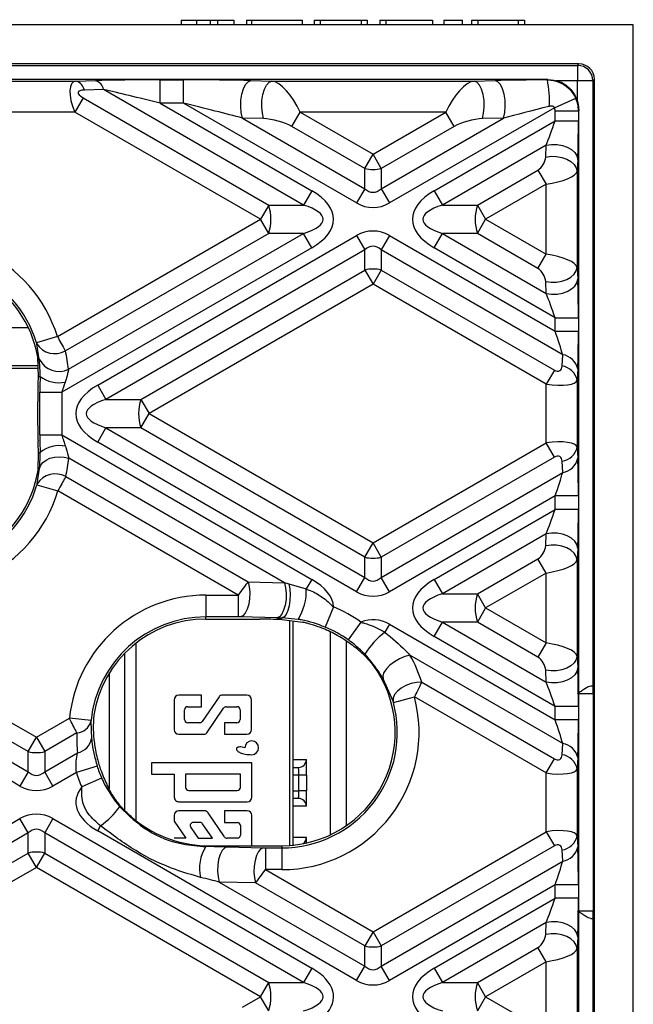
# Model space of a CAD drawing. Units: millimetres. Extents: x 8 to 418, y -29 to 291.
# Drawn here: x 122 to 133, y 123 to 141 of the extents above; entities that cross this region are included whole.
import ezdxf

# ---------------------------------------------------------------- set-up
doc = ezdxf.new("R2010")
doc.units = ezdxf.units.MM

msp = doc.modelspace()

# ---------------------------------------------------------------- linework, layer by layer
at = {"color": 7, "linetype": 'Continuous', "lineweight": 25}
for p, q in [((132.837637, 141.143575), (61.409065, 141.143575)), ((124.524635, 141.229289), (124.524635, 141.143575)), ((124.524635, 141.229289), (124.81035, 141.229289)), ((124.81035, 141.229289), (124.81035, 141.143575)), ((124.81035, 141.229289), (125.057491, 141.229289)), ((125.057491, 141.229289), (125.057491, 141.143575)), ((125.057491, 141.229289), (125.1963, 141.229289)), ((125.1963, 141.229289), (125.1963, 141.143575)), ((125.1963, 141.229289), (125.495945, 141.229289)), ((125.495945, 141.229289), (125.495945, 141.143575)), ((125.724613, 141.229289), (125.724613, 141.143575)), ((125.724613, 141.229289), (125.817365, 141.229289)), ((125.817365, 141.229289), (125.817365, 141.143575)), ((125.817365, 141.229289), (126.748433, 141.229289)), ((126.748433, 141.229289), (126.748433, 141.143575)), ((126.97034, 141.229289), (126.97034, 141.143575)), ((126.97034, 141.229289), (127.084625, 141.229289)), ((127.084625, 141.229289), (127.084625, 141.143575)), ((127.084625, 141.229289), (127.834147, 141.229289)), ((127.834147, 141.229289), (127.834147, 141.143575)), ((127.834147, 141.229289), (127.948433, 141.229289)), ((127.948433, 141.229289), (127.948433, 141.143575)), ((128.177004, 141.229289), (128.177004, 141.143575)), ((128.177004, 141.229289), (128.29129, 141.229289)), ((128.29129, 141.229289), (128.29129, 141.143575)), ((128.29129, 141.229289), (129.148433, 141.229289)), ((129.148433, 141.229289), (129.148433, 141.143575)), ((129.353262, 141.229289), (129.353262, 141.143575)), ((129.353262, 141.229289), (129.696119, 141.229289)), ((129.545971, 141.229289), (129.545971, 141.240003)), ((129.696119, 141.143575), (129.696119, 141.229289)), ((129.866208, 141.229289), (129.866208, 141.143575)), ((129.866208, 141.229289), (129.980494, 141.229289)), ((129.980494, 141.229289), (129.980494, 141.143575)), ((129.980494, 141.229289), (130.723351, 141.229289)), ((130.723351, 141.229289), (130.723351, 141.143575)), ((130.723351, 141.229289), (130.837637, 141.229289)), ((130.837637, 141.229289), (130.837637, 141.143575)), ((132.837637, 69.715003), (132.837637, 141.143575)), ((131.837648, 140.429289), (62.409054, 140.429289)), ((131.808952, 140.400593), (131.837648, 140.429289)), ((120.688296, 140.400593), (131.808952, 140.400593)), ((131.808952, 140.400593), (131.808952, 140.11489)), ((131.266991, 140.143575), (62.979711, 140.143575)), ((121.137573, 140.11206), (122.596295, 140.11206)), ((122.596295, 140.11206), (122.949496, 140.121755)), ((124.13889, 139.706928), (124.13889, 140.134912)), ((124.13889, 140.134912), (124.571667, 140.134912)), ((124.571667, 139.706928), (124.571667, 140.134912)), ((125.806639, 140.121755), (126.193425, 140.11206)), ((126.193425, 140.11206), (129.912235, 140.11206)), ((129.912235, 140.11206), (130.299021, 140.121755)), ((131.257746, 140.134329), (131.266991, 140.143575)), ((132.094655, 140.11489), (131.808952, 140.11489)), ((132.123351, 140.143585), (132.094655, 140.11489)), ((132.094655, 140.11489), (132.094655, 128.994233)), ((132.123351, 70.714992), (132.123351, 140.143585)), ((123.101019, 139.956216), (122.747818, 139.946521)), ((126.775781, 137.834591), (123.101019, 139.956216)), ((122.724154, 139.80386), (122.572631, 139.541414)), ((122.724154, 139.80386), (126.135027, 137.834591)), ((124.13889, 139.706928), (126.927304, 138.097037)), ((124.571667, 139.706928), (124.13889, 139.706928)), ((127.749784, 137.872041), (124.571667, 139.706928)), ((131.388416, 139.622879), (131.778299, 139.79834)), ((122.572631, 139.541414), (121.161237, 139.541414)), ((125.983504, 137.572146), (122.572631, 139.541414)), ((126.55976, 139.278969), (126.711282, 139.541414)), ((129.394377, 139.541414), (126.711282, 139.541414)), ((126.711282, 139.541414), (128.05283, 138.766872)), ((128.05283, 138.766872), (129.394377, 139.541414)), ((131.388416, 139.622879), (128.355875, 137.872041)), ((129.5459, 139.278969), (129.394377, 139.541414)), ((131.40099, 139.380275), (131.40099, 139.564267)), ((131.40099, 139.564267), (131.828974, 139.564267)), ((131.837637, 139.572929), (131.828974, 139.564267)), ((131.828974, 139.564267), (131.828974, 139.380275)), ((131.837637, 138.767562), (131.837637, 139.572929)), ((125.655116, 139.431326), (127.901307, 138.134487)), ((126.041902, 139.42163), (125.655116, 139.431326)), ((128.204353, 138.134487), (130.450544, 139.431326)), ((129.178355, 138.097037), (131.40099, 139.380275)), ((130.450544, 139.431326), (130.063758, 139.42163)), ((131.40099, 139.380275), (131.828974, 139.380275)), ((127.901307, 138.504426), (126.55976, 139.278969)), ((129.5459, 139.278969), (128.204353, 138.504426)), ((131.23631, 138.93527), (129.329878, 137.834591)), ((131.226615, 138.716057), (131.23631, 138.93527)), ((127.901307, 138.504426), (128.05283, 138.766872)), ((128.204353, 138.504426), (128.05283, 138.766872)), ((131.815817, 138.672825), (131.806122, 138.453612)), ((131.837637, 136.37673), (131.837637, 138.767562)), ((127.901307, 138.134487), (127.901307, 138.504426)), ((128.204353, 138.504426), (128.204353, 138.134487)), ((129.970633, 137.834591), (131.083954, 138.477367)), ((131.083954, 138.477367), (131.235477, 138.214922)), ((131.806122, 138.453612), (131.806122, 136.69068)), ((126.927304, 138.097037), (126.775781, 137.834591)), ((127.901307, 138.134487), (127.749784, 137.872041)), ((128.204353, 138.134487), (128.355875, 137.872041)), ((129.178355, 138.097037), (129.329878, 137.834591)), ((131.235477, 138.214922), (130.122156, 137.572146)), ((131.235477, 136.92937), (131.235477, 138.214922)), ((126.135027, 137.834591), (125.983504, 137.572146)), ((126.135027, 137.834591), (126.775781, 137.834591)), ((129.329878, 137.834591), (129.970633, 137.834591)), ((129.970633, 137.834591), (130.122156, 137.572146)), ((122.251015, 135.417193), (125.983504, 137.572146)), ((126.135027, 137.309701), (125.983504, 137.572146)), ((129.970633, 137.309701), (130.122156, 137.572146)), ((130.122156, 137.572146), (131.235477, 136.92937)), ((126.135027, 137.309701), (122.398003, 135.152129)), ((122.455745, 134.815527), (126.775781, 137.309701)), ((122.99246, 134.525608), (127.749784, 137.27225)), ((126.775781, 137.309701), (126.135027, 137.309701)), ((126.927304, 137.047255), (126.775781, 137.309701)), ((127.749784, 137.27225), (127.901307, 137.009805)), ((128.355875, 137.27225), (128.204353, 137.009805)), ((128.355875, 137.27225), (131.40099, 135.514153)), ((129.178355, 137.047255), (129.329878, 137.309701)), ((129.970633, 137.309701), (129.329878, 137.309701)), ((129.329878, 137.309701), (131.23631, 136.209021)), ((131.083954, 136.666924), (129.970633, 137.309701)), ((126.927304, 137.047255), (122.330132, 134.393077)), ((127.901307, 137.009805), (123.143982, 134.263163)), ((127.901307, 136.639865), (127.901307, 137.009805)), ((128.204353, 137.009805), (128.204353, 136.639865)), ((131.539356, 135.08434), (128.204353, 137.009805)), ((131.40099, 135.764016), (129.178355, 137.047255)), ((131.083954, 136.666924), (131.235477, 136.92937)), ((123.784737, 134.263163), (127.901307, 136.639865)), ((127.901307, 136.639865), (128.05283, 136.37742)), ((128.204353, 136.639865), (128.05283, 136.37742)), ((128.204353, 136.639865), (131.386999, 134.802363)), ((131.806122, 136.69068), (131.815817, 136.471467)), ((131.23631, 136.209021), (131.226615, 136.428235)), ((128.05283, 136.37742), (123.93626, 134.000717)), ((131.235477, 134.539918), (128.05283, 136.37742)), ((131.837637, 134.397243), (131.837637, 136.37673)), ((131.40099, 135.764016), (131.828974, 135.764016)), ((131.40099, 135.514153), (131.40099, 135.764016)), ((131.828974, 135.764016), (131.828974, 135.514153)), ((122.251015, 135.417193), (121.868835, 135.301004)), ((131.40099, 135.514153), (131.828974, 135.514153)), ((121.91942, 135.000366), (121.873453, 135.284055)), ((121.904501, 134.683488), (121.890443, 135.036647)), ((131.529661, 134.876322), (131.539356, 135.08434)), ((121.898752, 134.827913), (117.759687, 134.827913)), ((118.428029, 134.887808), (121.896367, 134.887808)), ((131.386999, 134.802363), (131.235477, 134.539918)), ((131.815817, 134.821895), (131.806122, 134.613876)), ((121.904501, 134.683488), (121.932712, 134.683488)), ((122.99246, 134.525608), (123.143982, 134.263163)), ((131.235477, 133.461517), (131.235477, 134.539918)), ((131.806122, 134.613876), (131.806122, 133.387558)), ((121.930681, 134.393077), (122.330132, 134.393077)), ((121.930681, 133.608358), (121.930681, 134.393077)), ((122.330132, 134.393077), (122.330132, 133.608358)), ((123.143982, 134.263163), (123.784737, 134.263163)), ((123.784737, 134.263163), (123.93626, 134.000717)), ((131.837637, 133.604191), (131.837637, 134.397243)), ((121.890652, 133.784883), (121.890652, 134.216552)), ((123.784737, 133.738272), (123.93626, 134.000717)), ((123.93626, 134.000717), (128.05283, 131.624015)), ((122.99246, 133.475827), (123.143982, 133.738272)), ((123.784737, 133.738272), (123.143982, 133.738272)), ((123.143982, 133.738272), (127.901307, 130.99163)), ((127.901307, 131.361569), (123.784737, 133.738272)), ((121.930681, 133.608358), (122.330132, 133.608358)), ((122.330132, 133.608358), (126.927304, 130.954179)), ((131.837637, 131.624705), (131.837637, 133.604191)), ((127.749784, 130.729184), (122.99246, 133.475827)), ((128.05283, 131.624015), (131.235477, 133.461517)), ((131.386999, 133.199071), (131.235477, 133.461517)), ((131.806122, 133.387558), (131.815817, 133.17954)), ((121.895412, 132.964327), (121.905885, 133.287271)), ((121.905885, 133.287271), (121.933176, 133.287271)), ((126.425901, 130.893738), (122.459885, 133.183518)), ((131.386999, 133.199071), (128.204353, 131.361569)), ((121.879849, 132.708828), (121.922901, 132.994169)), ((131.539356, 132.917095), (131.529661, 133.125113)), ((122.405603, 132.844918), (125.756065, 130.910528)), ((128.204353, 130.99163), (131.539356, 132.917095)), ((121.875401, 132.691782), (122.258817, 132.579738)), ((125.573478, 130.666017), (122.258817, 132.579738)), ((131.40099, 132.487282), (128.355875, 130.729184)), ((131.828974, 132.487282), (131.40099, 132.487282)), ((131.40099, 132.237418), (131.40099, 132.487282)), ((131.828974, 132.487282), (131.828974, 132.237418)), ((129.178355, 130.954179), (131.40099, 132.237418)), ((131.828974, 132.237418), (131.40099, 132.237418)), ((131.23631, 131.792413), (129.329878, 130.691734)), ((131.226615, 131.5732), (131.23631, 131.792413)), ((127.901307, 131.361569), (128.05283, 131.624015)), ((128.204353, 131.361569), (128.05283, 131.624015)), ((131.837637, 129.233873), (131.837637, 131.624705)), ((127.901307, 130.99163), (127.901307, 131.361569)), ((128.204353, 131.361569), (128.204353, 130.99163)), ((131.815817, 131.529968), (131.806122, 131.310755)), ((129.970633, 130.691734), (131.083954, 131.33451)), ((131.235477, 131.072065), (131.083954, 131.33451)), ((131.806122, 131.310755), (131.806122, 129.547823)), ((131.235477, 131.072065), (130.122156, 130.429289)), ((131.235477, 129.786513), (131.235477, 131.072065)), ((125.756065, 130.910528), (126.425901, 130.893738)), ((126.508194, 130.872895), (126.826289, 130.779217)), ((126.927304, 130.954179), (126.826289, 130.779217)), ((127.749784, 130.729184), (127.901307, 130.99163)), ((128.355875, 130.729184), (128.204353, 130.99163)), ((129.178355, 130.954179), (129.329878, 130.691734)), ((124.981333, 130.666017), (125.573478, 130.666017)), ((124.981333, 130.666017), (124.981333, 130.266566)), ((125.573478, 130.666017), (125.573478, 130.266566)), ((129.329878, 130.691734), (129.970633, 130.691734)), ((130.122156, 130.429289), (129.970633, 130.691734)), ((117.750364, 130.429289), (121.866934, 128.052586)), ((127.328266, 130.447631), (127.175903, 130.078379)), ((130.122156, 130.429289), (129.970633, 130.166843)), ((130.122156, 130.429289), (131.235477, 129.786513)), ((116.958087, 130.166843), (121.715411, 127.420201)), ((121.715411, 127.790141), (117.598841, 130.166843)), ((125.573478, 130.266566), (124.981333, 130.266566)), ((124.981333, 130.226537), (124.981333, 130.266566)), ((124.981333, 130.226537), (125.970651, 130.226537)), ((126.284479, 130.249337), (125.614643, 130.266127)), ((126.377551, 130.215516), (126.377551, 130.247163)), ((126.675319, 130.220509), (126.377551, 130.247163)), ((126.377551, 130.215516), (126.76427, 130.166843)), ((126.521975, 126.065625), (126.521975, 130.197338)), ((126.58187, 130.1898), (126.58187, 126.733967)), ((126.77756, 130.163763), (126.772496, 130.164947)), ((127.830181, 130.169013), (127.59738, 129.844412)), ((128.355875, 130.129393), (128.273297, 129.986364)), ((128.355875, 130.129393), (131.40099, 128.371295)), ((129.178355, 129.904398), (129.329878, 130.166843)), ((129.970633, 130.166843), (129.329878, 130.166843)), ((129.329878, 130.166843), (131.23631, 129.066164)), ((131.083954, 129.524067), (129.970633, 130.166843)), ((121.563888, 127.157756), (116.806564, 129.904398)), ((123.693404, 129.780636), (123.693404, 126.522186)), ((131.40099, 128.621159), (129.178355, 129.904398)), ((131.235477, 129.786513), (131.083954, 129.524067)), ((131.539356, 127.941483), (128.73227, 129.562155)), ((127.901307, 129.550507), (128.043297, 129.394183)), ((131.806122, 129.547823), (131.815817, 129.32861)), ((131.23631, 129.066164), (131.226615, 129.285378)), ((131.837637, 127.254386), (131.837637, 129.233873)), ((128.421667, 128.715255), (128.237942, 129.130072)), ((128.947779, 129.067791), (131.386999, 127.659506)), ((132.094655, 128.994233), (132.056388, 128.9939)), ((132.094655, 128.994233), (132.099608, 128.994277)), ((132.100854, 128.851436), (132.100854, 124.864285)), ((124.396862, 128.740741), (124.396862, 128.194741)), ((124.900862, 128.824741), (124.480862, 128.824741)), ((124.900862, 128.614741), (124.900862, 128.824741)), ((125.224051, 128.799517), (124.915041, 128.345964)), ((125.735716, 128.824741), (125.271756, 128.824741)), ((125.819716, 128.194741), (125.819716, 128.740741)), ((128.428563, 128.691696), (128.814472, 128.794828)), ((131.235477, 127.397061), (128.814472, 128.794828)), ((124.588965, 128.378466), (124.588965, 128.557015)), ((124.64669, 128.614741), (124.900862, 128.614741)), ((124.997673, 128.135964), (125.306683, 128.589517)), ((125.354388, 128.614741), (125.55199, 128.614741)), ((125.609716, 128.557015), (125.609716, 128.378466)), ((131.828974, 128.621159), (131.40099, 128.621159)), ((131.40099, 128.371295), (131.40099, 128.621159)), ((131.828974, 128.621159), (131.828974, 128.371295)), ((121.866934, 128.052586), (122.472165, 128.402016)), ((122.869515, 128.36109), (122.472165, 128.402016)), ((122.867935, 128.340497), (122.878433, 128.033818)), ((124.867335, 128.320741), (124.64669, 128.320741)), ((125.320862, 128.320741), (125.320862, 128.110741)), ((125.55199, 128.320741), (125.320862, 128.320741)), ((131.828974, 128.371295), (131.40099, 128.371295)), ((122.611628, 128.132608), (122.018457, 127.790141)), ((124.480862, 128.110741), (124.949967, 128.110741)), ((125.320862, 128.110741), (125.735716, 128.110741)), ((121.715411, 127.790141), (121.866934, 128.052586)), ((121.866934, 128.052586), (122.018457, 127.790141)), ((131.529661, 127.733465), (131.539356, 127.941483)), ((121.715411, 127.420201), (121.715411, 127.790141)), ((122.018457, 127.790141), (122.018457, 127.420201)), ((122.018457, 127.420201), (122.620946, 127.768048)), ((125.824862, 127.583176), (123.978402, 127.583176)), ((123.978402, 127.583176), (123.978402, 127.375718)), ((125.824862, 126.953176), (125.824862, 127.583176)), ((131.235477, 127.397061), (131.386999, 127.659506)), ((131.815817, 127.679037), (131.806122, 127.471019)), ((121.715411, 127.420201), (121.563888, 127.157756)), ((122.16998, 127.157756), (122.018457, 127.420201)), ((122.60039, 127.406253), (122.16998, 127.157756)), ((122.981964, 127.524418), (122.60039, 127.406253)), ((126.58187, 127.500717), (126.68435, 127.500717)), ((131.235477, 126.31866), (131.235477, 127.397061)), ((131.806122, 127.471019), (131.806122, 126.244701)), ((123.064861, 127.302167), (122.699107, 127.141587)), ((123.978402, 127.375718), (124.400431, 127.375718)), ((124.400431, 127.375718), (124.399948, 126.953272)), ((125.616405, 127.375718), (124.608405, 127.375718)), ((124.608405, 127.375718), (124.608405, 127.132463)), ((125.616405, 127.132463), (125.616405, 127.375718)), ((126.832173, 127.35786), (126.689337, 127.35786)), ((126.689337, 127.072146), (126.689337, 127.35786)), ((126.832173, 127.35786), (126.832173, 127.072146)), ((131.837637, 126.461334), (131.837637, 127.254386)), ((124.66613, 127.074737), (125.558679, 127.074737)), ((126.832173, 127.072146), (126.689337, 127.072146)), ((124.483947, 126.869176), (125.740862, 126.869176)), ((126.68435, 126.929289), (126.58187, 126.929289)), ((124.952836, 126.701176), (124.483563, 126.701176)), ((125.322841, 126.223156), (125.022261, 126.664462)), ((125.322405, 126.701176), (125.322405, 126.486737)), ((125.740862, 126.701176), (125.322405, 126.701176)), ((126.58187, 126.733967), (126.58187, 126.267468)), ((116.806564, 123.811322), (121.563888, 126.557965)), ((121.715411, 126.295519), (121.563888, 126.557965)), ((122.16998, 126.557965), (122.018457, 126.295519)), ((122.16998, 126.557965), (126.927304, 123.811322)), ((124.399563, 126.617272), (124.39944, 126.509689)), ((124.39944, 126.509689), (124.611606, 126.198191)), ((124.872965, 126.486737), (124.750172, 126.486737)), ((125.322405, 126.486737), (125.559285, 126.486737)), ((125.824862, 126.066277), (125.824862, 126.617176)), ((121.715411, 126.295519), (116.958087, 123.548877)), ((121.715411, 125.92558), (121.715411, 126.295519)), ((122.018457, 126.295519), (122.018457, 125.92558)), ((126.775781, 123.548877), (122.018457, 126.295519)), ((122.99246, 126.33297), (123.045804, 126.425366)), ((127.749784, 123.586327), (122.99246, 126.33297)), ((124.702963, 126.397462), (124.838689, 126.198191)), ((125.099704, 126.198191), (124.920175, 126.461772)), ((125.616405, 126.429617), (125.616405, 126.255311)), ((128.05283, 124.481158), (131.235477, 126.31866)), ((131.235477, 126.31866), (131.386999, 126.056214)), ((131.837637, 124.481848), (131.837637, 126.461334)), ((124.611606, 126.198191), (124.399084, 126.198191)), ((124.838689, 126.198191), (125.099704, 126.198191)), ((125.559285, 126.198191), (125.37005, 126.198191)), ((126.58187, 126.267468), (126.58187, 126.070657)), ((131.806122, 126.244701), (131.815817, 126.036683)), ((124.981333, 126.060612), (124.981333, 126.045157)), ((124.981333, 126.060612), (126.377551, 126.060612)), ((125.367335, 126.037812), (126.037171, 126.021022)), ((125.82467, 126.060612), (125.824862, 126.066277)), ((126.078337, 126.020583), (126.377551, 126.020583)), ((126.078337, 126.020583), (126.078337, 125.621132)), ((126.377551, 126.060612), (126.377551, 126.020583)), ((126.377551, 126.020583), (126.377551, 125.621132)), ((126.58187, 126.072146), (126.596449, 126.072146)), ((131.386999, 126.056214), (128.204353, 124.218712)), ((131.539356, 125.774238), (131.529661, 125.982256)), ((117.598841, 123.548877), (121.715411, 125.92558)), ((121.866934, 125.663134), (121.715411, 125.92558)), ((121.866934, 125.663134), (122.018457, 125.92558)), ((122.018457, 125.92558), (126.135027, 123.548877)), ((128.204353, 123.848772), (131.539356, 125.774238)), ((121.866934, 125.663134), (117.750364, 123.286432)), ((125.983504, 123.286432), (121.866934, 125.663134)), ((126.078337, 125.621132), (128.05283, 124.481158)), ((126.377551, 125.621132), (126.078337, 125.621132)), ((125.89575, 125.376621), (125.225914, 125.393411)), ((125.225914, 125.393411), (127.901307, 123.848772)), ((127.901307, 124.218712), (125.89575, 125.376621)), ((131.40099, 125.344425), (128.355875, 123.586327)), ((131.828974, 125.344425), (131.40099, 125.344425)), ((131.40099, 125.094561), (131.40099, 125.344425)), ((131.828974, 125.344425), (131.828974, 125.094561)), ((129.178355, 123.811322), (131.40099, 125.094561)), ((131.828974, 125.094561), (131.40099, 125.094561)), ((132.056388, 124.721821), (132.094655, 124.721487)), ((132.094655, 124.721487), (132.094655, 86.137091)), ((132.099608, 124.721444), (132.094655, 124.721487)), ((131.23631, 124.649556), (129.329878, 123.548877)), ((131.226615, 124.430343), (131.23631, 124.649556)), ((128.05283, 124.481158), (127.901307, 124.218712)), ((128.05283, 124.481158), (128.204353, 124.218712)), ((131.815817, 124.387111), (131.806122, 124.167897)), ((131.837637, 122.091016), (131.837637, 124.481848)), ((127.901307, 123.848772), (127.901307, 124.218712)), ((128.204353, 124.218712), (128.204353, 123.848772)), ((129.970633, 123.548877), (131.083954, 124.191653)), ((131.235477, 123.929208), (131.083954, 124.191653)), ((131.806122, 124.167897), (131.806122, 122.404966)), ((126.927304, 123.811322), (126.775781, 123.548877)), ((127.749784, 123.586327), (127.901307, 123.848772)), ((128.355875, 123.586327), (128.204353, 123.848772)), ((129.178355, 123.811322), (129.329878, 123.548877)), ((131.235477, 123.929208), (130.122156, 123.286432)), ((131.235477, 122.643655), (131.235477, 123.929208)), ((125.983504, 123.286432), (126.135027, 123.548877)), ((126.135027, 123.548877), (126.775781, 123.548877)), ((129.329878, 123.548877), (129.970633, 123.548877)), ((130.122156, 123.286432), (129.970633, 123.548877)), ((125.651222, 123.094589), (125.983504, 123.286432)), ((126.135027, 123.023986), (125.983504, 123.286432)), ((130.122156, 123.286432), (129.970633, 123.023986)), ((130.122156, 123.286432), (131.235477, 122.643655))]:
    msp.add_line(p, q, dxfattribs=at)
at = {"color": 8, "linetype": 'Continuous', "lineweight": 25}
for p, q in [((131.808952, 140.11489), (131.411318, 140.11489)), ((131.808952, 139.717228), (131.808952, 140.11489)), ((121.717985, 135.579605), (117.973426, 135.579605)), ((127.273667, 126.263227), (127.273667, 129.990693)), ((127.559338, 129.824111), (127.559338, 126.428316)), ((123.487526, 129.59522), (123.487526, 126.710811)), ((123.211274, 127.11176), (123.211274, 129.241583)), ((132.100854, 128.851425), (131.808952, 128.848878)), ((126.58187, 127.643575), (126.827186, 127.643575)), ((126.689337, 127.35786), (126.58187, 127.35786)), ((126.58187, 127.072146), (126.689337, 127.072146)), ((126.827186, 126.786432), (126.58187, 126.786432)), ((126.58187, 126.215003), (126.827186, 126.215003)), ((131.808952, 124.866843), (132.100854, 124.864295))]:
    msp.add_line(p, q, dxfattribs=at)
at = {"color": 7, "linetype": 'Continuous', "lineweight": 25, "flags": 128}
for points in [[(125.655116, 139.431326), (125.632059, 139.532301), (125.62192, 139.645223), (125.625447, 139.761738), (125.64238, 139.873223), (125.671467, 139.971431), (125.710554, 140.049096), (125.756751, 140.100471), (125.806639, 140.121755)], [(126.041902, 139.42163), (126.018845, 139.522606), (126.008706, 139.635528), (126.012233, 139.752042), (126.029166, 139.863528), (126.058253, 139.961736), (126.09734, 140.039401), (126.143537, 140.090776), (126.193425, 140.11206)], [(130.063758, 139.42163), (130.086814, 139.522606), (130.096953, 139.635528), (130.093426, 139.752042), (130.076493, 139.863528), (130.047406, 139.961736), (130.008319, 140.039401), (129.962122, 140.090776), (129.912235, 140.11206)], [(130.450544, 139.431326), (130.4736, 139.532301), (130.48374, 139.645223), (130.480212, 139.761738), (130.463279, 139.873223), (130.434192, 139.971431), (130.395105, 140.049096), (130.348908, 140.100471), (130.299021, 140.121755)], [(131.23631, 138.93527), (131.334416, 138.948451), (131.435497, 138.946281), (131.533923, 138.928882), (131.624213, 138.897221), (131.701338, 138.853063), (131.761003, 138.798867), (131.799885, 138.737651), (131.815817, 138.672825)], [(131.226615, 138.716057), (131.324721, 138.729238), (131.425802, 138.727068), (131.524228, 138.709668), (131.614518, 138.678008), (131.691643, 138.63385), (131.751308, 138.579654), (131.790189, 138.518438), (131.806122, 138.453612)], [(131.226615, 136.428235), (131.324721, 136.415054), (131.425802, 136.417224), (131.524228, 136.434624), (131.614518, 136.466284), (131.691643, 136.510442), (131.751308, 136.564638), (131.790189, 136.625854), (131.806122, 136.69068)], [(131.23631, 136.209021), (131.334416, 136.195841), (131.435497, 136.198011), (131.533923, 136.21541), (131.624213, 136.247071), (131.701338, 136.291229), (131.761003, 136.345425), (131.799885, 136.406641), (131.815817, 136.471467)], [(121.922901, 132.994169), (121.94466, 133.051796), (121.985269, 133.103714), (122.042682, 133.147303), (122.114002, 133.180367), (122.195632, 133.201236), (122.283457, 133.208859), (122.373048, 133.202852), (122.459885, 133.183518)], [(131.815817, 131.529968), (131.799885, 131.594794), (131.761003, 131.65601), (131.701338, 131.710206), (131.624213, 131.754364), (131.533923, 131.786025), (131.435497, 131.803424), (131.334416, 131.805594), (131.23631, 131.792413)], [(131.806122, 131.310755), (131.790189, 131.375581), (131.751308, 131.436797), (131.691643, 131.490993), (131.614518, 131.535151), (131.524228, 131.566811), (131.425802, 131.584211), (131.324721, 131.586381), (131.226615, 131.5732)], [(125.756065, 130.910528), (125.777584, 130.816284), (125.787048, 130.71089), (125.783755, 130.602144), (125.767951, 130.49809), (125.740804, 130.406429), (125.704322, 130.333942), (125.661205, 130.285992), (125.614643, 130.266127)], [(126.425901, 130.893738), (126.44742, 130.799494), (126.456884, 130.6941), (126.453591, 130.585353), (126.437787, 130.4813), (126.41064, 130.389639), (126.374158, 130.317152), (126.331041, 130.269202), (126.284479, 130.249337)], [(126.508194, 130.872895), (126.524777, 130.77845), (126.531045, 130.674768), (126.526558, 130.569113), (126.51163, 130.468889), (126.487307, 130.381117), (126.455294, 130.311948), (126.417834, 130.266229), (126.377551, 130.247163)], [(128.73227, 129.562155), (128.638682, 129.537182), (128.541606, 129.496169), (128.448121, 129.442107), (128.365043, 129.378936), (128.29843, 129.311265), (128.25314, 129.244027), (128.232475, 129.182125), (128.237942, 129.130072)], [(131.806122, 129.547823), (131.790189, 129.482997), (131.751308, 129.421781), (131.691643, 129.367585), (131.614518, 129.323427), (131.524228, 129.291766), (131.425802, 129.274367), (131.324721, 129.272197), (131.226615, 129.285378)], [(131.815817, 129.32861), (131.799885, 129.263783), (131.761003, 129.202568), (131.701338, 129.148371), (131.624213, 129.104214), (131.533923, 129.072553), (131.435497, 129.055153), (131.334416, 129.052984), (131.23631, 129.066164)], [(128.947779, 129.067791), (128.851456, 129.061743), (128.752167, 129.03998), (128.656442, 129.003934), (128.570579, 128.955974), (128.500227, 128.899257), (128.450012, 128.837513), (128.423238, 128.774804), (128.421667, 128.715255)], [(125.367335, 126.037812), (125.320773, 126.017947), (125.277656, 125.969997), (125.241175, 125.89751), (125.214027, 125.805849), (125.198223, 125.701796), (125.194931, 125.593049), (125.204394, 125.487655), (125.225914, 125.393411)], [(126.037171, 126.021022), (125.990609, 126.001157), (125.947492, 125.953207), (125.911011, 125.88072), (125.883863, 125.789059), (125.868059, 125.685005), (125.864767, 125.576259), (125.87423, 125.470865), (125.89575, 125.376621)], [(131.815817, 124.387111), (131.799885, 124.451937), (131.761003, 124.513153), (131.701338, 124.567349), (131.624213, 124.611507), (131.533923, 124.643167), (131.435497, 124.660567), (131.334416, 124.662737), (131.23631, 124.649556)], [(131.806122, 124.167897), (131.790189, 124.232724), (131.751308, 124.29394), (131.691643, 124.348136), (131.614518, 124.392294), (131.524228, 124.423954), (131.425802, 124.441354), (131.324721, 124.443524), (131.226615, 124.430343)]]:
    msp.add_lwpolyline(points, dxfattribs=at)
at = {"color": 7, "linetype": 'Continuous', "lineweight": 25}
for centre, radius, start, end in [((131.808926, 140.114864), 0.285729, 0.0051101, 89.9948899), ((122.528394, 139.897792), 0.22477, 12.5210085, 72.4167076), ((122.881595, 139.907487), 0.22477, 12.5210085, 72.4167076), ((129.509859, 139.765993), 1.786275, 356.1725371, 11.899981), ((128.05283, 139.126849), 0.640601, 256.3180274, 283.6819726), ((125.310882, 137.572146), 0.864923, 342.3361468, 17.6638532), ((130.794777, 137.572146), 0.864923, 162.3361468, 197.6638532), ((119.837637, 134.683488), 2.522443, 16.9100797, 114.6888229), ((119.837637, 134.683488), 2.122991, 16.9100797, 114.6888229), ((119.837637, 134.683488), 2.082963, 9.7614359, 112.0664817), ((128.05283, 136.017443), 0.640601, 76.3180274, 103.6819726), ((122.20607, 135.497776), 0.395361, 212.722545, 299.0429236), ((122.2832, 135.185387), 0.408128, 206.9582853, 295.0096839), ((131.487693, 134.753082), 0.335262, 11.8441119, 81.1355123), ((131.477998, 134.545064), 0.335262, 11.8441119, 81.1355123), ((122.283438, 135.161503), 0.59288, 233.7319886, 280.6125146), ((124.608882, 134.000717), 0.864923, 162.3361468, 197.6638532), ((122.287991, 132.854912), 0.559311, 78.5055724, 129.3739635), ((131.477998, 133.456371), 0.335262, 278.8644877, 348.1558881), ((131.487693, 133.248353), 0.335262, 278.8644877, 348.1558881), ((119.837637, 133.287271), 2.082963, 247.0127753, 351.080824), ((122.215076, 132.497365), 0.39635, 61.2686121, 147.7559602), ((119.837637, 133.287271), 2.122991, 244.5750488, 343.7102265), ((119.837637, 133.287271), 2.522443, 244.5750488, 343.7102265), ((128.05283, 131.983992), 0.640601, 256.3180274, 283.6819726), ((124.981333, 128.143575), 2.522443, 90, 174.1193278), ((125.867313, 130.738594), 0.959836, 327.3324632, 2.4256405), ((130.794777, 130.429289), 0.864923, 162.3361468, 197.6638532), ((126.377551, 128.143575), 2.492496, 54.3521678, 67.577643), ((124.981333, 128.143575), 2.122991, 90, 174.1193278), ((124.981333, 128.143575), 2.082963, 90, 171.3519917), ((126.377551, 128.143575), 2.053015, 60.2305296, 68.3960558), ((126.377551, 128.143575), 2.093044, 54.3521678, 67.577643), ((129.128768, 128.842672), 1.428237, 126.7961441, 148.9515681), ((126.377551, 128.143575), 2.082963, 270, 36.8984738), ((124.480862, 128.740741), 0.084, 90, 180), ((125.271756, 128.767015), 0.057725, 90, 145.7330722), ((125.735716, 128.740741), 0.084, 0, 90), ((126.377551, 128.143575), 2.522443, 270, 14.9623217), ((126.377551, 128.143575), 2.122991, 270, 14.9623217), ((124.64669, 128.557015), 0.057725, 90, 180), ((125.354388, 128.557015), 0.057725, 90, 145.7330722), ((125.55199, 128.557015), 0.057725, 360, 90), ((122.583361, 128.429404), 0.298139, 275.4403814, 342.6501336), ((124.64669, 128.378466), 0.057725, 180, 270), ((124.867335, 128.378466), 0.057725, 270, 325.7330722), ((125.55199, 128.378466), 0.057725, 270, 0), ((124.480862, 128.194741), 0.084, 180, 270), ((124.949967, 128.168466), 0.057725, 270, 325.7330722), ((125.735716, 128.194741), 0.084, 270, 0), ((122.561702, 128.083063), 0.320537, 280.6510642, 351.1624706), ((125.824862, 127.859725), 0.126, 270, 180), ((131.487693, 127.610225), 0.335262, 11.8441119, 81.1355123), ((121.866934, 128.412564), 0.640601, 256.3180274, 283.6819726), ((124.981333, 128.143575), 2.053015, 194.4047456, 200.5933907), ((126.684339, 127.643564), 0.142846, 270.0043639, 0.0043632), ((131.477998, 127.402207), 0.335262, 11.8441119, 81.1355123), ((124.981333, 128.143575), 2.492496, 197.2065052, 203.7033763), ((124.981333, 128.143575), 2.093044, 197.2065052, 203.7033763), ((124.66613, 127.132463), 0.057725, 180, 270), ((125.558679, 127.132463), 0.057725, 270, 0), ((124.483947, 126.953176), 0.084, 179.9344724, 270), ((125.740862, 126.953176), 0.084, 270, 360), ((126.684339, 126.786443), 0.142846, 359.9956368, 89.9956361), ((121.982325, 127.853551), 1.780647, 306.6727136, 322.6393507), ((124.483563, 126.617176), 0.084, 90, 179.9344724), ((124.952836, 126.617176), 0.084, 34.2592674, 90), ((125.740862, 126.617176), 0.084, 0, 90), ((124.750172, 126.429617), 0.05712, 90, 214.2592674), ((124.872965, 126.429617), 0.05712, 34.2592674, 90), ((125.559285, 126.429617), 0.05712, 0, 90), ((125.37005, 126.255311), 0.05712, 214.2592674, 270), ((125.559285, 126.255311), 0.05712, 270, 0), ((131.477998, 126.313514), 0.335262, 278.8644877, 348.1558881), ((121.866934, 125.303157), 0.640601, 76.3180274, 103.6819726), ((125.594734, 125.6494), 0.729989, 147.1705058, 193.5162124), ((124.981333, 128.143575), 2.082963, 269.4664766, 270), ((131.487693, 126.105495), 0.335262, 278.8644877, 348.1558881), ((128.05283, 124.841135), 0.640601, 256.3180274, 283.6819726), ((125.310882, 123.286432), 0.864923, 342.3361468, 17.6638532), ((130.794777, 123.286432), 0.864923, 162.3361468, 197.6638532)]:
    msp.add_arc(centre, radius, start, end, dxfattribs=at)
at = {"color": 8, "linetype": 'Continuous', "lineweight": 25}
msp.add_arc((126.684322, 126.215), 0.142863, 304.2513732, 0.0012837, dxfattribs=at)
at = {"color": 7, "linetype": 'Continuous', "lineweight": 25}
for centre, major_axis, ratio, start_param, end_param in [((131.837626, 140.143564), (-0.202046, -0.202046), 0.99992385, 2.356232566, 3.926952741), ((122.858345, 139.541414), (-0.302999, 0.558108), 0.404830522, 6.119200446, 7.637636895), ((124.216695, 140.089991), (1.71605, -0.002038), 0.026149986, 1.616182727, 2.40158089), ((124.649472, 140.089991), (1.71605, -0.002038), 0.026149986, 0.830784563, 1.616182727), ((126.425568, 139.541414), (-0.302999, 0.558108), 0.404830522, 4.496044242, 6.014480691), ((129.680091, 139.541414), (0.302999, 0.558108), 0.404830522, 0.268704616, 1.787141066), ((131.456187, 140.089991), (1.71605, 0.002038), 0.026149986, 1.686662734, 2.31080809), ((123.009868, 139.80386), (0.376994, -0.101015), 0.267949192, 2.408554368, 3.926990817), ((124.216695, 139.662007), (1.502005, -0.373082), 0.016075297, 1.626613041, 2.412011205), ((124.649472, 139.662007), (1.502005, -0.373082), 0.016075297, 0.841214878, 1.626613041), ((131.257937, 139.563875), (0.404061, -0.404061), 0.99863422, 0.786767691, 1.209187342), ((131.456187, 139.662007), (1.502005, 0.373082), 0.016075297, 1.67623242, 2.300377776), ((131.257937, 139.563875), (0.101292, 0.101292), 0.997264689, 5.499156672, 5.921576322), ((126.274045, 139.278969), (0.376994, -0.101015), 0.267949192, 0.785398163, 2.303834613), ((129.831614, 139.278969), (0.376994, 0.101015), 0.267949192, 0.837758041, 2.35619449), ((131.356069, 139.35434), (0.216593, 0.619032), 0.05168434, 3.986974379, 4.772372543), ((131.784053, 139.35434), (0.001179, 0.990083), 0.045355261, 3.953242727, 4.73864089), ((131.083954, 138.642325), (0.101015, 0.174964), 0.577350269, 3.926990817, 5.445427266), ((131.235477, 138.379879), (0.570867, 0.089707), 0.282272753, 4.668061039, 6.186497489), ((125.412075, 137.572146), (-1.91663, 0), 0.447213595, 2.482534618, 3.800650689), ((128.05283, 139.096786), (0, 1.028741), 0.41659779, 2.78022553, 3.502959777), ((130.693584, 137.572146), (1.91663, 0), 0.447213595, 2.482534618, 3.800650689), ((125.412075, 137.572146), (1.724967, 0), 0.248451997, 5.624127271, 6.942243343), ((128.05283, 139.096786), (0, 1.309307), 0.654653671, 2.78022553, 3.502959777), ((130.693584, 137.572146), (1.724967, 0), 0.248451997, 2.482534618, 3.800650689), ((128.05283, 136.047506), (0, -1.309307), 0.654653671, 2.78022553, 3.502959777), ((128.05283, 136.047506), (0, 1.028741), 0.41659779, 5.921818183, 6.644552431), ((131.235477, 136.764413), (0.570867, -0.089707), 0.282272753, 0.096687818, 1.615124268), ((131.083954, 136.501967), (-0.101015, 0.174964), 0.577350269, 3.979350695, 5.497787144), ((131.784053, 135.789952), (-0.001179, 0.990083), 0.045355261, 4.686137071, 5.471535234), ((131.356069, 135.789952), (-0.216593, 0.619032), 0.05168434, 4.652405418, 5.437803582), ((131.356069, 135.540088), (-0.216593, 0.619032), 0.05168434, 3.867007255, 4.652405418), ((131.784053, 135.540088), (-0.001179, 0.990083), 0.045355261, 3.900738907, 4.686137071), ((119.911975, 134.55473), (-1.280017, 2.217055), 0.998625768, 4.291469843, 4.424995217), ((131.386999, 134.967321), (-0.101015, 0.174964), 0.577350269, 2.35619449, 3.874630939), ((121.866934, 134.507908), (0.427549, 9.46538), 0.003125169, 4.711590461, 4.731080993), ((121.974104, 134.418148), (0.00114, 0.95708), 0.045355261, 1.289930126, 1.597048237), ((122.373556, 134.418148), (0.202188, 0.610766), 0.051916642, 1.321916329, 1.62903444), ((124.507688, 134.000717), (1.91663, 0), 0.447213595, 2.482534618, 3.800650689), ((131.235477, 134.704875), (0.570867, -0.089707), 0.282272753, 4.756716921, 6.275153371), ((124.507688, 134.000717), (1.724967, 0), 0.248451997, 2.482534618, 3.800650689), ((121.974104, 133.583287), (-0.00114, 0.95708), 0.045355261, 1.544544417, 1.885189194), ((122.373556, 133.583287), (-0.202188, 0.610766), 0.051916642, 1.512558214, 1.853202991), ((121.866934, 133.493527), (-0.427549, 9.46538), 0.003125169, 4.690455548, 4.7131875), ((131.235477, 133.29656), (0.570867, 0.089707), 0.282272753, 0.008031937, 1.526468386), ((119.911939, 133.415966), (1.280715, 2.218264), 0.998625768, 5.010483409, 5.144486755), ((131.386999, 133.034114), (0.101015, 0.174964), 0.577350269, 5.550147021, 7.068583471), ((131.784053, 132.461347), (0.001179, 0.990083), 0.045355261, 4.73864089, 5.524039054), ((131.356069, 132.461347), (0.216593, 0.619032), 0.05168434, 4.772372543, 5.557770706), ((131.356069, 132.211483), (0.216593, 0.619032), 0.05168434, 3.986974379, 4.772372543), ((131.784053, 132.211483), (0.001179, 0.990083), 0.045355261, 3.953242727, 4.73864089), ((131.083954, 131.499468), (0.101015, 0.174964), 0.577350269, 3.926990817, 5.445427266), ((131.235477, 131.237022), (0.570867, 0.089707), 0.282272753, 4.668061039, 6.186497489), ((125.576071, 130.66452), (0.257145, 0.346409), 0.006895756, 0.786194455, 1.571592618), ((127.403074, 130.679494), (1.459071, -0.348286), 0.016540907, 3.982509394, 4.056084237), ((125.412075, 130.429289), (-1.91663, 0), 0.447213595, 3.162993172, 3.800650689), ((128.05283, 131.953929), (0, 1.028741), 0.41659779, 2.78022553, 3.502959777), ((130.693584, 130.429289), (1.91663, 0), 0.447213595, 2.482534618, 3.800650689), ((128.05283, 131.953929), (0, 1.309307), 0.654653671, 2.78022553, 3.502959777), ((130.693584, 130.429289), (1.724967, 0), 0.248451997, 2.482534618, 3.800650689), ((125.576071, 130.265068), (0.057202, -0.000068), 0.026149986, 0.830784563, 1.616182727), ((117.388893, 130.429289), (16.383312, -0.427839), 0.001529086, 0.990091006, 1.019517624), ((127.403074, 130.280042), (1.658849, -0.00197), 0.026149986, 3.972377217, 4.04595206), ((126.325571, 128.233605), (-0.991824, 1.71789), 0.998625768, 5.531497059, 5.535755785), ((128.05283, 128.904648), (0, -1.309307), 0.654653671, 2.78022553, 3.404362974), ((126.432675, 128.048097), (-1.051831, 1.821824), 0.998625768, 4.985200111, 5.123589944), ((131.235477, 129.621555), (0.570867, -0.089707), 0.282272753, 0.096687818, 1.615124268), ((126.450221, 128.269444), (1.311842, 2.272177), 0.998625768, 5.544689765, 5.750786353), ((131.083954, 129.35911), (-0.101015, 0.174964), 0.577350269, 3.979350695, 5.497787144), ((131.784053, 128.647094), (-0.001179, 0.990083), 0.045355261, 4.686137071, 5.471535234), ((131.356069, 128.647094), (-0.216593, 0.619032), 0.05168434, 4.652405418, 5.437803582), ((132.099607, 128.851414), (0, 0.142863), 0.008727532, 4.712541308, 6.283261483), ((124.928393, 128.23527), (-1.010168, 1.749662), 0.998625768, 0.937895725, 1.190949027), ((131.356069, 128.397231), (-0.216593, 0.619032), 0.05168434, 3.867007255, 4.652405418), ((131.784053, 128.397231), (-0.001179, 0.990083), 0.045355261, 3.900738907, 4.686137071), ((125.058494, 128.009928), (-1.226159, 2.12377), 0.998625768, 0.997728348, 1.146620407), ((126.827186, 127.35786), (0, 0.285714), 0.017455065, 4.71238898, 6.283185307), ((131.386999, 127.824463), (-0.101015, 0.174964), 0.577350269, 2.35619449, 3.874630939), ((121.866934, 128.382501), (0, 1.028741), 0.41659779, 2.78022553, 3.502959777), ((126.68435, 127.35786), (0, 0.142857), 0.03491013, 4.71238898, 6.283185307), ((131.235477, 127.562018), (0.570867, -0.089707), 0.282272753, 4.756716921, 6.275153371), ((121.866934, 128.382501), (0, 1.309307), 0.654653671, 2.78022553, 3.502959777), ((124.507688, 126.85786), (1.91663, 0), 0.447213595, 2.804214182, 3.800650689), ((125.035496, 128.049762), (-1.033487, 1.790052), 0.998625768, 1.502612954, 1.514361648), ((126.68435, 127.072146), (0, 0.142857), 0.03491013, 3.141592654, 4.71238898), ((126.827186, 127.072146), (0, 0.285714), 0.017455065, 3.141592654, 4.71238898), ((121.866934, 125.33322), (0, -1.309307), 0.654653671, 2.78022553, 3.502959777), ((125.038563, 128.242699), (1.092002, 1.891403), 0.998625768, 2.948705034, 3.630658985), ((121.866934, 125.33322), (0, 1.028741), 0.41659779, 5.921818183, 6.644552431), ((131.235477, 126.153702), (0.570867, 0.089707), 0.282272753, 0.008031937, 1.526468386), ((126.827186, 125.929289), (0, 0.285714), 0.017455065, 5.399760338, 6.283185307), ((124.248741, 126.007107), (1.658849, -0.00197), 0.026149986, 0.830784563, 1.113415967), ((126.075743, 126.022081), (0.057202, -0.000068), 0.026149986, 3.972377217, 4.75777538), ((131.386999, 125.891257), (0.101015, 0.174964), 0.577350269, 5.550147021, 7.068583471), ((131.784053, 125.31849), (0.001179, 0.990083), 0.045355261, 4.73864089, 5.524039054), ((131.356069, 125.31849), (0.216593, 0.619032), 0.05168434, 4.772372543, 5.557770706), ((126.075743, 125.622629), (0.257145, 0.346409), 0.006895756, 3.927787109, 4.713185272), ((124.248741, 125.607655), (1.459071, -0.348286), 0.016540907, 0.84091674, 1.123548144), ((131.356069, 125.068626), (0.216593, 0.619032), 0.05168434, 3.986974379, 4.772372543), ((131.784053, 125.068626), (0.001179, 0.990083), 0.045355261, 3.953242727, 4.73864089), ((132.099607, 124.864306), (0, 0.142863), 0.008727532, 3.141516478, 4.712236652), ((131.083954, 124.35661), (0.101015, 0.174964), 0.577350269, 3.926990817, 5.445427266), ((131.235477, 124.094165), (0.570867, 0.089707), 0.282272753, 4.668061039, 6.186497489), ((125.412075, 123.286432), (1.91663, 0), 0.447213595, 5.864159832, 6.942243343), ((128.05283, 124.811072), (0, 1.028741), 0.41659779, 2.78022553, 3.502959777), ((130.693584, 123.286432), (-1.91663, 0), 0.447213595, 5.624127271, 6.942243343), ((128.05283, 124.811072), (0, -1.309307), 0.654653671, 5.921818183, 6.644552431), ((125.412075, 123.286432), (1.724967, 0), 0.248451997, 5.624127271, 6.942243343), ((130.693584, 123.286432), (1.724967, 0), 0.248451997, 2.482534618, 3.800650689)]:
    msp.add_ellipse(centre, major_axis=major_axis, ratio=ratio, start_param=start_param, end_param=end_param, dxfattribs=at)
for points, knots in [([(131.257746, 140.134329), (131.28741, 140.132915), (131.379969, 140.128502), (131.529058, 140.076427), (131.684247, 139.962604), (131.746911, 139.85316), (131.778299, 139.79834)], [0, 0, 0, 0, 0.136335979, 0.425393916, 0.712179955, 1, 1, 1, 1]), ([(131.266991, 140.143575), (131.341657, 140.135143), (131.490943, 140.118285), (131.618081, 140.028974), (131.670553, 139.976504), (131.67056, 139.976497)], [0, 0, 0, 0, 0.50012636, 0.999937117, 1, 1, 1, 1]), ([(131.67056, 139.976497), (131.718458, 139.917574), (131.814298, 139.799676), (131.829855, 139.648534), (131.837637, 139.572929)], [0, 0, 0, 0, 0.499780552, 1, 1, 1, 1]), ([(131.388416, 139.622879), (131.386734, 139.626616), (131.383423, 139.63397), (131.37382, 139.642399), (131.361689, 139.648309), (131.340559, 139.65307), (131.316623, 139.652163), (131.2985, 139.648158), (131.292151, 139.646755)], [0, 0, 0, 0, 0.1124473002, 0.2213546213, 0.345901823, 0.484458588, 0.819374177, 1, 1, 1, 1]), ([(122.251015, 135.417193), (122.275052, 135.373983), (122.323161, 135.287498), (122.371474, 135.200215), (122.393407, 135.16046), (122.398003, 135.152129)], [0, 0, 0, 0, 0.441109184, 0.882883756, 1, 1, 1, 1]), ([(121.873453, 135.284055), (121.873326, 135.284595), (121.872736, 135.287106), (121.871312, 135.292628), (121.869649, 135.29825), (121.868835, 135.301004)], [0, 0, 0, 0, 0.12253698, 0.570133047, 1, 1, 1, 1]), ([(121.932712, 134.683488), (121.932855, 134.718084), (121.933349, 134.837652), (121.925207, 134.932769), (121.91942, 135.000366)], [0, 0, 0, 0, 0.289332479, 1, 1, 1, 1]), ([(122.455745, 134.815527), (122.444734, 134.763474), (122.428724, 134.687792), (122.401216, 134.604706), (122.392627, 134.578764)], [0, 0, 0, 0, 0.687771395, 1, 1, 1, 1]), ([(121.896173, 134.499013), (121.894598, 134.45703), (121.891424, 134.372433), (121.890911, 134.26877), (121.890652, 134.216552)], [0, 0, 0, 0, 0.496273485, 1, 1, 1, 1]), ([(121.890652, 133.784883), (121.890903, 133.73342), (121.891409, 133.629777), (121.894578, 133.545069), (121.896173, 133.502421)], [0, 0, 0, 0, 0.496534856, 1, 1, 1, 1]), ([(122.399446, 133.403005), (122.404397, 133.388431), (122.430474, 133.31167), (122.446722, 133.240873), (122.459885, 133.183518)], [0, 0, 0, 0, 0.1898612003, 1, 1, 1, 1]), ([(121.922901, 132.994169), (121.92824, 133.068088), (121.934709, 133.157659), (121.933404, 133.267992), (121.933176, 133.287271)], [0, 0, 0, 0, 0.825260878, 1, 1, 1, 1]), ([(122.405603, 132.844918), (122.387025, 132.811221), (122.349945, 132.743966), (122.29565, 132.646021), (122.265342, 132.59148), (122.258817, 132.579738)], [0, 0, 0, 0, 0.4407110748, 0.8795916886, 1, 1, 1, 1]), ([(121.875401, 132.691782), (121.875617, 132.692528), (121.876633, 132.696032), (121.87837, 132.70244), (121.879349, 132.706665), (121.879849, 132.708828)], [0, 0, 0, 0, 0.116610062, 0.547736225, 1, 1, 1, 1]), ([(126.826289, 130.779217), (126.851127, 130.769667), (126.955996, 130.729346), (127.135331, 130.631196), (127.263019, 130.509709), (127.328266, 130.447631)], [0, 0, 0, 0, 0.13177151, 0.5563459, 1, 1, 1, 1]), ([(127.175903, 130.078379), (127.030182, 130.130503), (126.86511, 130.189549), (126.695233, 130.217261), (126.675319, 130.220509)], [0, 0, 0, 0, 0.882772737, 1, 1, 1, 1]), ([(127.133447, 130.052368), (127.104014, 130.06364), (127.005102, 130.101522), (126.882506, 130.138299), (126.799356, 130.158474), (126.77756, 130.163763)], [0, 0, 0, 0, 0.238145394, 0.800297371, 1, 1, 1, 1]), ([(127.830181, 130.169013), (127.851081, 130.162457), (127.902346, 130.146378), (128.056323, 130.102274), (128.178883, 130.036801), (128.273297, 129.986364)], [0, 0, 0, 0, 0.136492319, 0.334796388, 1, 1, 1, 1]), ([(127.679911, 129.739125), (127.645452, 129.764241), (127.576611, 129.814415), (127.472965, 129.881492), (127.412272, 129.916728), (127.396896, 129.925654)], [0, 0, 0, 0, 0.428031416, 0.855105136, 1, 1, 1, 1]), ([(128.273297, 129.986364), (128.402998, 129.876357), (128.564331, 129.739522), (128.70474, 129.59123), (128.73227, 129.562155)], [0, 0, 0, 0, 0.8039334968, 1, 1, 1, 1]), ([(127.905152, 129.579303), (127.850298, 129.633004), (127.772196, 129.709464), (127.665781, 129.794296), (127.618162, 129.829186), (127.59738, 129.844412)], [0, 0, 0, 0, 0.570769997, 0.812677119, 1, 1, 1, 1]), ([(128.237942, 129.130072), (128.219422, 129.161871), (128.132479, 129.311148), (128.005267, 129.461208), (127.905152, 129.579303)], [0, 0, 0, 0, 0.213016491, 1, 1, 1, 1]), ([(128.947779, 129.067791), (128.929048, 129.02919), (128.8937, 128.956341), (128.843974, 128.85483), (128.818607, 128.803238), (128.814472, 128.794828)], [0, 0, 0, 0, 0.485442165, 0.916120388, 1, 1, 1, 1]), ([(132.056388, 128.9939), (132.042103, 128.993775), (132.024738, 128.987463), (131.986095, 128.968574), (131.965342, 128.956177), (131.921995, 128.928378), (131.899967, 128.913309), (131.854955, 128.881812), (131.831682, 128.865149), (131.808952, 128.848878)], [0, 0, 0, 0, 0.25, 0.25, 0.5, 0.5, 0.75, 0.75, 1, 1, 1, 1]), ([(128.428563, 128.691696), (128.42734, 128.69616), (128.42499, 128.704736), (128.422744, 128.711846), (128.421667, 128.715255)], [0, 0, 0, 0, 0.520393022, 1, 1, 1, 1]), ([(122.611628, 128.132608), (122.592901, 128.1686), (122.556586, 128.238397), (122.504968, 128.33832), (122.477476, 128.391704), (122.472165, 128.402016)], [0, 0, 0, 0, 0.462081406, 0.896083315, 1, 1, 1, 1]), ([(122.869515, 128.36109), (122.869434, 128.360293), (122.86902, 128.356202), (122.868356, 128.348577), (122.868078, 128.343231), (122.867935, 128.340497)], [0, 0, 0, 0, 0.105713185, 0.542778793, 1, 1, 1, 1]), ([(122.878433, 128.033818), (122.880568, 128.015208), (122.889575, 127.936704), (122.914326, 127.768512), (122.959693, 127.60479), (122.981964, 127.524418)], [0, 0, 0, 0, 0.1365718, 0.57613375, 1, 1, 1, 1]), ([(122.931129, 127.947133), (122.937444, 127.905536), (122.950075, 127.822343), (122.974093, 127.707213), (122.989872, 127.644684), (122.99286, 127.632846)], [0, 0, 0, 0, 0.447724857, 0.895444231, 1, 1, 1, 1]), ([(122.60039, 127.406253), (122.597189, 127.461887), (122.590688, 127.574848), (122.607186, 127.694738), (122.618371, 127.75433), (122.620946, 127.768048)], [0, 0, 0, 0, 0.427609115, 0.868233688, 1, 1, 1, 1]), ([(125.698862, 127.859725), (125.681474, 127.864465), (125.650211, 127.872987), (125.60699, 127.876697), (125.576992, 127.873013), (125.558977, 127.86547), (125.549191, 127.857968), (125.543201, 127.848566), (125.541206, 127.837864), (125.543537, 127.826462), (125.549649, 127.814771), (125.561775, 127.800358), (125.582496, 127.784408), (125.629641, 127.759846), (125.711937, 127.737757), (125.784475, 127.735167), (125.824862, 127.733725)], [0, 0, 0, 0, 0.108957251, 0.195903023, 0.261344197, 0.289464892, 0.313305696, 0.334883798, 0.355456615, 0.377596356, 0.404058373, 0.434596494, 0.491002271, 0.561097957, 0.755636141, 1, 1, 1, 1]), ([(123.059506, 127.42146), (123.068735, 127.397514), (123.095456, 127.328188), (123.139924, 127.227976), (123.168919, 127.16826), (123.181646, 127.14205)], [0, 0, 0, 0, 0.2284487284, 0.6613626149, 1, 1, 1, 1]), ([(123.064861, 127.302167), (123.076458, 127.276262), (123.161722, 127.085803), (123.288288, 126.91799), (123.397639, 126.773001)], [0, 0, 0, 0, 0.136013311, 1, 1, 1, 1]), ([(123.045804, 126.425366), (122.964414, 126.495431), (122.835842, 126.606114), (122.695274, 126.855138), (122.697613, 127.029948), (122.699107, 127.141587)], [0, 0, 0, 0, 0.384000101, 0.606606344, 1, 1, 1, 1]), ([(123.604741, 126.595415), (123.551643, 126.645136), (123.443828, 126.746094), (123.304352, 126.924688), (123.22752, 127.051733), (123.196401, 127.112591), (123.192456, 127.120306)], [0, 0, 0, 0, 0.299241446, 0.607611228, 0.950260463, 1, 1, 1, 1]), ([(123.397639, 126.773001), (123.560389, 126.618007), (123.890109, 126.303998), (124.471465, 126.082574), (124.838602, 126.055632), (124.981333, 126.045157)], [0, 0, 0, 0, 0.373348537, 0.756378688, 1, 1, 1, 1]), ([(124.884963, 125.478787), (124.73082, 125.523145), (124.317461, 125.642096), (123.683173, 125.944725), (123.256261, 126.26666), (123.045804, 126.425366)], [0, 0, 0, 0, 0.231658979, 0.621228267, 1, 1, 1, 1]), ([(132.056388, 124.721821), (132.042103, 124.721946), (132.024738, 124.728257), (131.986095, 124.747146), (131.965342, 124.759544), (131.921995, 124.787342), (131.899967, 124.802411), (131.854955, 124.833908), (131.831682, 124.850572), (131.808952, 124.866843)], [0, 0, 0, 0, 0.25, 0.25, 0.5, 0.5, 0.75, 0.75, 1, 1, 1, 1])]:
    msp.add_open_spline(points, degree=3, knots=knots, dxfattribs=at)

doc.saveas('drawing.dxf')
